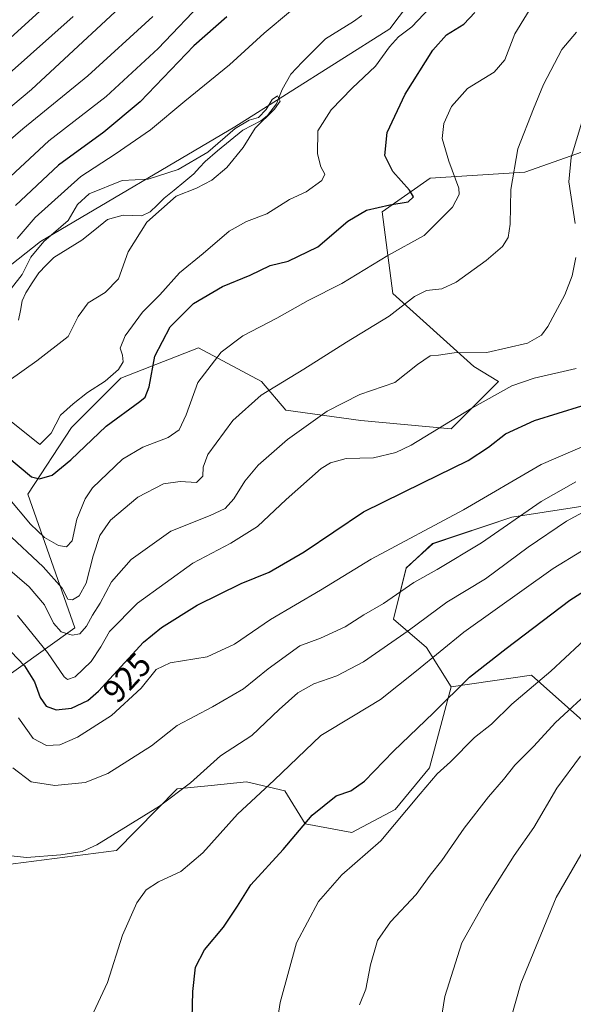
# Model space of a CAD drawing. Units: metres. Extents: x 620436 to 623877, y 4766508 to 4768882.
# Drawn here: x 620773 to 620940, y 4767984 to 4768281 of the extents above; entities that cross this region are included whole.
import ezdxf
from ezdxf.enums import TextEntityAlignment as Align

# ---------------------------------------------------------------- set-up
doc = ezdxf.new("R2010")
doc.units = ezdxf.units.M
doc.header["$MEASUREMENT"] = 0
for name, color, linetype, lineweight in [('Arbolado forestal CxS', 92, 'Continuous', 0), ('Corriente natural lineal', 142, 'Continuous', 13), ('Curva de nivel maestra', 36, 'Continuous', 30), ('Curva de nivel normal', 36, 'Continuous', 0), ('Pastizal CxS', 92, 'Continuous', 0), ('Rótulo de curva de nivel directora', 19, 'Continuous', 0)]:
    doc.layers.add(name, color=color, linetype=linetype, lineweight=lineweight)
doc.styles.add('Arial', font='txt', dxfattribs={"height": 0.2})

# ---------------------------------------------------------------- blocks, each defined once
blk = doc.blocks.new('*U152')
at = {"layer": 'Pastizal CxS', "color": 92, "linetype": 'Continuous', "lineweight": 0}
blk.add_polyline3d([(620942.7323, 4768069.0501, 964.1421), (620927.2071, 4768082.8507, 955.6427), (620903.0265, 4768079.3803, 951.142), (620895.5313, 4768091.1983, 945.5786), (620885.6261, 4768099.7281, 939.5512), (620889.4383, 4768115.1991, 934.9563), (620897.4081, 4768122.5441, 933.6869), (620921.2679, 4768130.5361, 937.0516), (620988.3207, 4768140.9331, 944.5531)], dxfattribs=at)
blk = doc.blocks.new('*U177')
at = {"layer": 'Curva de nivel normal', "color": 36, "linetype": 'Continuous', "lineweight": 0}
blk.add_polyline3d([(620921.05, 4767979.2, 970), (620924.05, 4767989.86, 970), (620934.67, 4768015.75, 970), (620947.4, 4768037.75, 970)], dxfattribs=at)
blk = doc.blocks.new('*U206')
at = {"layer": 'Curva de nivel normal', "color": 36, "linetype": 'Continuous', "lineweight": 0}
blk.add_polyline3d([(620898.13, 4767967.72, 965), (620901.08, 4767985.9, 965), (620906.21, 4768002.14, 965), (620913.37, 4768014.78, 965), (620921.96, 4768028.48, 965), (620927.94, 4768036.92, 965), (620934.93, 4768048.75, 965), (620942.08, 4768058.47, 965)], dxfattribs=at)

msp = doc.modelspace()

# ---------------------------------------------------------------- linework, layer by layer
at = {"layer": 'Arbolado forestal CxS', "color": 92, "linetype": 'Continuous', "lineweight": 0}
for points in [[(620745.7, 4768065.94, 936.49), (620789.44, 4768097.18, 916.27), (620775.23, 4768137.43, 903.87), (620788.37, 4768157.6, 898.93), (620803.28, 4768172.53, 897.99), (620826.69, 4768181.61, 904.69), (620845.71, 4768171.48, 910.45), (620853.07, 4768162.85, 914.07), (620875.73, 4768159.73, 918.24), (620902.97, 4768157.23, 922.49), (620917.28, 4768171.46, 920.75), (620909.82, 4768176.02, 917.72), (620885.35, 4768197.99, 909.88), (620882.13, 4768222.63, 902.3), (620896.62, 4768232.8, 902.4), (620925.19, 4768234.6, 912.43), (620954.57, 4768245.02, 919.35)], [(620954.57, 4768245.02, 919.35), (620925.19, 4768234.6, 912.43), (620896.62, 4768232.8, 902.4), (620882.13, 4768222.63, 902.3), (620885.35, 4768197.99, 909.88), (620909.82, 4768176.02, 917.72), (620917.28, 4768171.46, 920.75), (620902.97, 4768157.23, 922.49), (620875.73, 4768159.73, 918.24), (620853.07, 4768162.85, 914.07), (620845.71, 4768171.48, 910.45), (620826.69, 4768181.61, 904.69), (620803.28, 4768172.53, 897.99), (620788.37, 4768157.6, 898.93), (620775.23, 4768137.43, 903.87), (620789.44, 4768097.18, 916.27), (620745.7, 4768065.94, 936.49)], [(621168.35, 4767978.16, 1015.88), (621158.51, 4767992.21, 1007.69), (621157.11, 4768009.06, 999.5), (621149.52, 4768017.49, 998.52), (621144.46, 4768023.11, 997.96), (621134.63, 4768021.71, 999.52), (621123.58, 4768023.91, 998.94), (621133.15, 4768044.11, 991.73), (621148.04, 4768051.55, 986.49), (621142.72, 4768076, 976.89), (621154.41, 4768090.88, 974.34), (621135.01, 4768119.48, 961.44), (621098.99, 4768143.54, 952.47), (621079.08, 4768148.65, 955.07), (621060.38, 4768153.45, 955.24), (620988.32, 4768140.93, 944.55), (620921.27, 4768130.54, 937.05), (620897.41, 4768122.54, 933.69), (620889.44, 4768115.2, 934.96), (620885.63, 4768099.73, 939.55), (620895.53, 4768091.2, 945.58), (620903.03, 4768079.38, 951.14)], [(620988.32, 4768140.93, 944.55), (620921.27, 4768130.54, 937.05), (620897.41, 4768122.54, 933.69), (620889.44, 4768115.2, 934.96), (620885.63, 4768099.73, 939.55), (620895.53, 4768091.2, 945.58), (620903.03, 4768079.38, 951.14), (620896.41, 4768054.86, 955.39), (620886.11, 4768042.31, 955.39), (620873.03, 4768035.4, 953.97), (620858.91, 4768038.01, 951.45), (620852.77, 4768047.97, 948), (620841.19, 4768050.69, 944.79), (620830.52, 4768049.61, 942.86), (620820.27, 4768048.56, 940.9), (620801.95, 4768029.95, 942.35), (620758.25, 4768024.33, 941.24)], [(620758.25, 4768024.33, 941.24), (620801.95, 4768029.95, 942.35), (620820.27, 4768048.56, 940.9), (620830.52, 4768049.61, 942.86), (620841.19, 4768050.69, 944.79), (620852.77, 4768047.97, 948), (620858.91, 4768038.01, 951.45), (620873.03, 4768035.4, 953.97), (620886.11, 4768042.31, 955.39), (620896.41, 4768054.86, 955.39), (620903.03, 4768079.38, 951.14)]]:
    msp.add_polyline3d(points, dxfattribs=at)
at = {"layer": 'Corriente natural lineal', "color": 142, "linetype": 'Continuous', "lineweight": 13}
msp.add_polyline3d([(620876.02, 4768281.96, 892.36), (620873.5, 4768280.07, 892.73), (620869.27, 4768277.47, 892.97), (620865.04, 4768274.88, 893.17), (620861.54, 4768271.34, 893.15), (620858.04, 4768267.79, 892.81), (620854.55, 4768264.24, 892.02), (620853.24, 4768261.89, 891.38), (620851.93, 4768259.54, 890.48), (620850.29, 4768255.26, 890.15), (620847.58, 4768251.78, 890.24), (620845.51, 4768250.11, 890.24), (620842.81, 4768248.72, 890.24), (620840.11, 4768247.32, 890.13), (620836.31, 4768244.19, 889.36), (620832.51, 4768241.05, 889.55), (620828.71, 4768237.91, 889.46), (620827, 4768236, 889.38), (620825.29, 4768234.09, 889.2), (620822.31, 4768231.65, 889.59), (620819.33, 4768229.22, 889.79), (620816.35, 4768226.78, 889.95), (620814.23, 4768224.71, 889.99), (620812.12, 4768222.63, 889.85), (620809.57, 4768221.48, 889.45), (620806.76, 4768221.56, 888.88), (620803.95, 4768221.63, 888.72), (620799.29, 4768220.31, 888.55), (620795.39, 4768217.21, 888.46), (620791.5, 4768214.11, 888.32), (620787.25, 4768211.5, 888.25), (620783.01, 4768208.89, 888.01), (620780.75, 4768206.59, 888.07), (620778.49, 4768204.3, 888.14), (620776.52, 4768201.26, 887.89), (620774.56, 4768198.23, 888.03), (620773.51, 4768195.77, 887.84), (620772.95, 4768192.89, 887.5), (620772.38, 4768190, 887.41)], dxfattribs=at)
at = {"layer": 'Curva de nivel maestra', "color": 36, "linetype": 'Continuous', "lineweight": 30}
for points in [[(620778.8, 4768283.2, 925), (620752.93, 4768259.82, 925)], [(620768.82, 4768148.94, 900), (620776.36, 4768142.66, 900), (620778.71, 4768142.08, 900), (620782.54, 4768143.25, 900), (620788.2, 4768147.81, 900), (620798.87, 4768158.04, 900), (620809.03, 4768165.4, 900), (620810.65, 4768166.77, 900), (620811.86, 4768169.87, 900), (620813.55, 4768179.08, 900), (620818.18, 4768188.01, 900), (620825.21, 4768194.97, 900), (620833.95, 4768200.13, 900), (620842.34, 4768203.54, 900), (620848.34, 4768206.51, 900), (620853.78, 4768207.83, 900), (620862.71, 4768212.16, 900), (620871.8, 4768219.82, 900), (620877.46, 4768223.22, 900), (620884.51, 4768224.81, 900), (620890.03, 4768225.67, 900), (620891.62, 4768227.18, 900), (620890.44, 4768229.2, 900), (620885.42, 4768234.81, 900), (620882.99, 4768239.63, 900), (620883.72, 4768246.59, 900), (620889.11, 4768258.19, 900), (620897.42, 4768271.41, 900), (620901.63, 4768276.09, 900), (620906.8, 4768279.34, 900), (620910.13, 4768282.87, 900)], [(620835.23, 4768281.52, 900), (620825.35, 4768272.72, 900), (620809.09, 4768255.91, 900), (620798.16, 4768246.7, 900), (620784.42, 4768236.73, 900), (620771.47, 4768224.58, 900)], [(620766.2, 4768093.98, 925), (620774.18, 4768085.64, 925), (620777.24, 4768080.9, 925), (620778.9, 4768076.12, 925), (620780.7, 4768073.54, 925), (620783.78, 4768072.4, 925), (620788.42, 4768072.86, 925), (620793.28, 4768075.21, 925), (620796.56, 4768078.04, 925), (620810.17, 4768092.81, 925), (620815.53, 4768097.23, 925), (620826.33, 4768103.98, 925), (620839.65, 4768110.54, 925), (620848.03, 4768113.9, 925), (620858.65, 4768120.09, 925), (620876.53, 4768132.13, 925), (620894.36, 4768140.89, 925), (620908.11, 4768147.68, 925), (620914.3, 4768151.65, 925), (620919.36, 4768155.68, 925), (620928.17, 4768159.73, 925), (620942.47, 4768164.09, 925)], [(620824.78, 4767979.22, 950), (620825, 4767987.45, 950), (620825.85, 4767994.75, 950), (620828.5, 4768000.03, 950), (620834.3, 4768006.87, 950), (620838.45, 4768013.2, 950), (620842.51, 4768019.58, 950), (620852.24, 4768030.25, 950), (620861.05, 4768040.59, 950), (620868.24, 4768046.48, 950), (620872.69, 4768048, 950), (620876.85, 4768050.87, 950), (620885.56, 4768059.97, 950), (620897.69, 4768071.47, 950), (620908.54, 4768082.29, 950), (620919.56, 4768090.92, 950), (620938.79, 4768105.49, 950), (620952.61, 4768114.23, 950)]]:
    msp.add_polyline3d(points, dxfattribs=at)
at = {"layer": 'Curva de nivel normal', "color": 36, "linetype": 'Continuous', "lineweight": 0}
for points in [[(620811.4, 4768292.28, 915), (620776.3, 4768259.62, 915), (620751.86, 4768239.13, 915)], [(620829.14, 4768287.32, 905), (620814.54, 4768271.98, 905), (620798.87, 4768257.51, 905), (620781.54, 4768244.11, 905), (620761.2, 4768225.25, 905)], [(620769.27, 4768136.45, 905), (620776.03, 4768128.42, 905), (620780.2, 4768124.37, 905), (620784.46, 4768122, 905), (620786.9, 4768121.6, 905), (620788.64, 4768123.42, 905), (620790.03, 4768129.91, 905), (620792.53, 4768136.1, 905), (620794.75, 4768139.41, 905), (620803.83, 4768148.08, 905), (620809.92, 4768151.66, 905), (620817.54, 4768154.59, 905), (620820.87, 4768156.9, 905), (620822.96, 4768161.46, 905), (620826.49, 4768171.2, 905), (620833.52, 4768180.33, 905), (620840.08, 4768185.3, 905), (620850.34, 4768190.54, 905), (620859.8, 4768195.92, 905), (620870.01, 4768201.03, 905), (620883.86, 4768209.54, 905), (620894.86, 4768215.57, 905), (620903.42, 4768224.13, 905), (620905.43, 4768227.91, 905), (620905.27, 4768229.82, 905), (620902.29, 4768238, 905), (620900.32, 4768244.85, 905), (620900.79, 4768249.34, 905), (620903.13, 4768254.47, 905), (620907.97, 4768259.91, 905), (620916, 4768264.82, 905), (620919.24, 4768268.57, 905), (620922.26, 4768276.41, 905), (620928.49, 4768286.62, 905)], [(620770.16, 4768159.37, 895), (620778.87, 4768152.5, 895), (620782.23, 4768155.88, 895), (620785.1, 4768161.27, 895), (620788.87, 4768164.7, 895), (620793.19, 4768168.14, 895), (620798.53, 4768171.55, 895), (620802.54, 4768175.08, 895), (620803.95, 4768177.4, 895), (620803.83, 4768179.4, 895), (620803.06, 4768181.53, 895), (620804.56, 4768185.25, 895), (620809.84, 4768192.43, 895), (620815.08, 4768197.59, 895), (620821.02, 4768204.31, 895), (620828.12, 4768210.07, 895), (620836.01, 4768216.82, 895), (620841.23, 4768219.77, 895), (620847.35, 4768222.1, 895), (620854.23, 4768226.36, 895), (620859.19, 4768228.68, 895), (620863.92, 4768232.16, 895), (620864.89, 4768234, 895), (620863.68, 4768236.25, 895), (620862.69, 4768240.18, 895), (620862.76, 4768247.07, 895), (620866.78, 4768253.5, 895), (620873.13, 4768260.01, 895), (620880.17, 4768266.59, 895), (620884.39, 4768272.49, 895), (620887.06, 4768275.49, 895), (620891.1, 4768278.54, 895), (620896.58, 4768284.18, 895)], [(620812.92, 4768281.58, 910), (620793.34, 4768263.73, 910), (620773.7, 4768247.73, 910), (620756.52, 4768232.94, 910)], [(620788.88, 4768281.61, 920), (620756.57, 4768252.98, 920)], [(620854.53, 4768283.21, 895), (620846.55, 4768276.59, 895), (620836.05, 4768267.02, 895), (620822.63, 4768256.07, 895), (620812.21, 4768247.4, 895), (620801.57, 4768240.07, 895), (620791.18, 4768233.3, 895), (620777.42, 4768220.98, 895), (620772.01, 4768214.63, 895)], [(620768.7, 4768126.05, 910), (620779.86, 4768115.56, 910), (620785.57, 4768109.16, 910), (620787.25, 4768105.79, 910), (620788.68, 4768105.63, 910), (620790.68, 4768106.76, 910), (620792.82, 4768110.64, 910), (620794.96, 4768118.86, 910), (620796.92, 4768125.02, 910), (620800.17, 4768129.64, 910), (620808.38, 4768136.59, 910), (620816.16, 4768140.61, 910), (620821.2, 4768141.34, 910), (620826.12, 4768141.02, 910), (620828.05, 4768142.93, 910), (620828.16, 4768145.67, 910), (620829.54, 4768149.41, 910), (620837.11, 4768159.74, 910), (620845.68, 4768167.34, 910), (620858.53, 4768175.15, 910), (620871.39, 4768183.34, 910), (620884.26, 4768191.18, 910), (620891.95, 4768197.16, 910), (620895.53, 4768198.96, 910), (620900.19, 4768199.4, 910), (620904.53, 4768201.47, 910), (620913.53, 4768207.97, 910), (620918.44, 4768212.23, 910), (620920.19, 4768214.89, 910), (620920.79, 4768218.98, 910), (620920.98, 4768229.4, 910), (620923.15, 4768241.73, 910), (620927.86, 4768253.73, 910), (620930.88, 4768261.06, 910), (620936.36, 4768271.64, 910), (620940.82, 4768276.87, 910)], [(620769.58, 4768171.74, 890), (620777.88, 4768177.74, 890), (620787.34, 4768185.07, 890), (620790.4, 4768191.06, 890), (620793.4, 4768195.18, 890), (620798.54, 4768198.36, 890), (620802.57, 4768202.45, 890), (620805.45, 4768210.62, 890), (620811.16, 4768219.54, 890), (620820, 4768227.41, 890), (620826.08, 4768229.77, 890), (620830.76, 4768232.2, 890), (620835.24, 4768236, 890), (620840.2, 4768242.07, 890), (620843.86, 4768247.92, 890), (620849.64, 4768253.61, 890), (620851.42, 4768256.05, 890), (620850.62, 4768257.64, 890), (620848.94, 4768256.58, 890), (620847.17, 4768253.56, 890), (620844.8, 4768251.13, 890), (620841.99, 4768250.38, 890), (620837.81, 4768247.86, 890), (620829.52, 4768240.67, 890), (620820.62, 4768235.49, 890), (620811.54, 4768232.55, 890), (620803.69, 4768232.11, 890), (620793.7, 4768228.07, 890), (620790.24, 4768224.9, 890), (620787.42, 4768220.02, 890), (620780.08, 4768213.74, 890), (620776.14, 4768209.03, 890), (620773.47, 4768203.78, 890), (620770.3, 4768199.64, 890)], [(620940.47, 4768219.18, 915), (620938.52, 4768231.74, 915), (620939.19, 4768239.08, 915), (620942.48, 4768249.77, 915)], [(620765.37, 4768118.25, 915), (620775.64, 4768109.52, 915), (620780.22, 4768104.1, 915), (620782.91, 4768098.52, 915), (620785.24, 4768095.95, 915), (620788.54, 4768094.98, 915), (620790.9, 4768095.31, 915), (620792.94, 4768097.62, 915), (620794.76, 4768100.98, 915), (620797.08, 4768104.57, 915), (620800.5, 4768111.05, 915), (620806.35, 4768117.78, 915), (620818.36, 4768126.34, 915), (620830.28, 4768131, 915), (620834.8, 4768133.12, 915), (620837.42, 4768136.08, 915), (620840.72, 4768141.36, 915), (620844.74, 4768146.21, 915), (620853.6, 4768153.98, 915), (620865.61, 4768162.55, 915), (620875.46, 4768167.58, 915), (620885.94, 4768171.19, 915), (620892.86, 4768176.64, 915), (620896.61, 4768179.26, 915), (620899.19, 4768179.46, 915), (620903.86, 4768180.17, 915), (620913.74, 4768180.18, 915), (620926.04, 4768183.02, 915), (620930.25, 4768185.45, 915), (620932.14, 4768188.04, 915), (620937.31, 4768197.59, 915), (620939.47, 4768203.33, 915), (620940.6, 4768208.88, 915)], [(620772.04, 4768100.91, 920), (620781.16, 4768089.7, 920), (620786.19, 4768082.4, 920), (620787.22, 4768081.6, 920), (620789.48, 4768082.33, 920), (620794.29, 4768087, 920), (620797.23, 4768091.39, 920), (620799.87, 4768096.08, 920), (620808.34, 4768104.59, 920), (620825.06, 4768116.68, 920), (620836.47, 4768122.7, 920), (620844.58, 4768127.73, 920), (620853.21, 4768135.91, 920), (620863.8, 4768145.2, 920), (620866.56, 4768146.95, 920), (620871.27, 4768148.29, 920), (620879.51, 4768148.43, 920), (620886.31, 4768150.07, 920), (620890.94, 4768152.26, 920), (620909.19, 4768163.4, 920), (620921.31, 4768170.14, 920), (620928.03, 4768172.51, 920), (620940.71, 4768175.39, 920)], [(620772.36, 4768070.02, 930), (620776.8, 4768063.79, 930), (620780.87, 4768061.6, 930), (620784.87, 4768061.88, 930), (620790.2, 4768064.17, 930), (620800.44, 4768070.73, 930), (620809.39, 4768078.92, 930), (620813.94, 4768084.58, 930), (620818.14, 4768086.56, 930), (620829.37, 4768088.42, 930), (620837.6, 4768092.18, 930), (620848.5, 4768099.64, 930), (620863.6, 4768108.48, 930), (620878.84, 4768117.84, 930), (620906.68, 4768132.79, 930), (620930.19, 4768146.43, 930), (620948.59, 4768154.39, 930)], [(620770.66, 4768054.88, 935), (620776.2, 4768050.67, 935), (620783.35, 4768049.57, 935), (620792.56, 4768050.45, 935), (620799.39, 4768053.15, 935), (620812.54, 4768061.52, 935), (620820.3, 4768067.68, 935), (620830.94, 4768073.32, 935), (620840.3, 4768078.77, 935), (620847.8, 4768084.82, 935), (620857.31, 4768091.67, 935), (620863.59, 4768094.02, 935), (620870.96, 4768097.41, 935), (620876.64, 4768101.08, 935), (620882.52, 4768104.51, 935), (620891.68, 4768110.86, 935), (620898.77, 4768114.78, 935), (620912.14, 4768122.81, 935), (620930.19, 4768135.27, 935), (620940.66, 4768141.2, 935)], [(620770.2, 4768028.36, 940), (620774.79, 4768027.81, 940), (620785.2, 4768028.67, 940), (620791.6, 4768029.68, 940), (620796.04, 4768031.62, 940), (620815, 4768043.32, 940), (620824.31, 4768050.42, 940), (620833.38, 4768058.48, 940), (620842.78, 4768064.64, 940), (620851.11, 4768072.53, 940), (620856.67, 4768077.5, 940), (620861.53, 4768080.28, 940), (620868.53, 4768082.67, 940), (620876.53, 4768086.93, 940), (620889.99, 4768096.19, 940), (620901.7, 4768104.86, 940), (620913.32, 4768111.93, 940), (620926.19, 4768121.46, 940), (620937.85, 4768129.33, 940), (620951.14, 4768136.61, 940)], [(620793.63, 4767978.09, 945), (620799.28, 4767990.09, 945), (620803.81, 4768004.42, 945), (620808.1, 4768014.21, 945), (620810.96, 4768018.07, 945), (620814.66, 4768020.49, 945), (620821.39, 4768023.57, 945), (620828.01, 4768029.22, 945), (620838.45, 4768040.94, 945), (620849.58, 4768051.14, 945), (620863.62, 4768064.62, 945), (620873.53, 4768070.55, 945), (620881.7, 4768075.54, 945), (620892.53, 4768084.14, 945), (620906.86, 4768095.83, 945), (620933.76, 4768115, 945), (620950.9, 4768125.47, 945)], [(620849.1, 4767969.04, 955), (620851.33, 4767984.08, 955), (620856.28, 4768002.09, 955), (620862.98, 4768014.55, 955), (620870.04, 4768022.62, 955), (620881.72, 4768032.89, 955), (620893.6, 4768047.08, 955), (620898.74, 4768053.05, 955), (620902.78, 4768056.73, 955), (620910.04, 4768064.04, 955), (620915.19, 4768068.07, 955), (620921.27, 4768074.08, 955), (620933.03, 4768084.08, 955), (620946.05, 4768096.16, 955)], [(620875.3, 4767983.42, 960), (620877.22, 4767988.09, 960), (620878.68, 4767995.42, 960), (620880.73, 4768002.75, 960), (620884.67, 4768008.42, 960), (620892.38, 4768016.7, 960), (620896.7, 4768022.55, 960), (620900.15, 4768026.96, 960), (620906.93, 4768036.73, 960), (620914.22, 4768046.17, 960), (620918.76, 4768051.38, 960), (620922.24, 4768055.75, 960), (620927.93, 4768061.42, 960), (620934.52, 4768068.62, 960), (620946.06, 4768079.23, 960)]]:
    msp.add_polyline3d(points, dxfattribs=at)
at = {"layer": 'Pastizal CxS', "color": 92, "linetype": 'Continuous', "lineweight": 0}
for points in [[(620661.65, 4767974.44, 930.15), (620668.13, 4768017.46, 922.41), (620663.07, 4768047.25, 909.46), (620651.26, 4768081.35, 892.44), (620649.13, 4768104.81, 885.45), (620657.65, 4768130.39, 885.33), (620675.46, 4768147.3, 885.38), (620679.98, 4768160.89, 887.52), (620704.06, 4768163.79, 885.32), (620722.88, 4768170.3, 885.58), (620743.33, 4768185.55, 890.11), (620779.08, 4768213.74, 888.33), (620837.67, 4768248.35, 889.74), (620884.43, 4768277.93, 895.44), (620911.07, 4768313.11, 895.18), (620898.28, 4768354.69, 896.75), (620912.75, 4768394.56, 898.87), (620923.43, 4768421.88, 907.12), (620951.67, 4768409.37, 898.75)], [(620923.43, 4768421.88, 907.12), (620912.75, 4768394.56, 898.87), (620898.28, 4768354.69, 896.75), (620911.07, 4768313.11, 895.18), (620884.43, 4768277.93, 895.44), (620837.67, 4768248.35, 889.74), (620779.08, 4768213.74, 888.33), (620743.33, 4768185.55, 890.11), (620722.88, 4768170.3, 885.58), (620704.06, 4768163.79, 885.32), (620679.98, 4768160.89, 887.52)], [(620923.43, 4768421.88, 907.12), (620912.75, 4768394.56, 898.87), (620898.28, 4768354.69, 896.75), (620911.07, 4768313.11, 895.18), (620884.43, 4768277.93, 895.44), (620837.67, 4768248.35, 889.74), (620779.08, 4768213.74, 888.33), (620743.33, 4768185.55, 890.11), (620722.88, 4768170.3, 885.58), (620704.06, 4768163.79, 885.32), (620679.98, 4768160.89, 887.52)], [(620911.07, 4768313.11, 895.18), (620884.43, 4768277.93, 895.44), (620837.67, 4768248.35, 889.74), (620779.08, 4768213.74, 888.33), (620743.33, 4768185.55, 890.11)], [(620954.57, 4768245.02, 919.35), (620925.19, 4768234.6, 912.43), (620896.62, 4768232.8, 902.4), (620882.13, 4768222.63, 902.3), (620885.35, 4768197.99, 909.88), (620909.82, 4768176.02, 917.72), (620917.28, 4768171.46, 920.75), (620902.97, 4768157.23, 922.49), (620875.73, 4768159.73, 918.24), (620853.07, 4768162.85, 914.07), (620845.71, 4768171.48, 910.45), (620826.69, 4768181.61, 904.69), (620803.28, 4768172.53, 897.99), (620788.37, 4768157.6, 898.93), (620775.23, 4768137.43, 903.87), (620789.44, 4768097.18, 916.27), (620745.7, 4768065.94, 936.49)], [(620954.57, 4768245.02, 919.35), (620925.19, 4768234.6, 912.43), (620896.62, 4768232.8, 902.4), (620882.13, 4768222.63, 902.3), (620885.35, 4768197.99, 909.88), (620909.82, 4768176.02, 917.72), (620917.28, 4768171.46, 920.75), (620902.97, 4768157.23, 922.49), (620875.73, 4768159.73, 918.24), (620853.07, 4768162.85, 914.07), (620845.71, 4768171.48, 910.45), (620826.69, 4768181.61, 904.69), (620803.28, 4768172.53, 897.99), (620788.37, 4768157.6, 898.93), (620775.23, 4768137.43, 903.87), (620789.44, 4768097.18, 916.27), (620745.7, 4768065.94, 936.49)], [(621168.35, 4767978.16, 1015.88), (621158.51, 4767992.21, 1007.69), (621157.11, 4768009.06, 999.5), (621149.52, 4768017.49, 998.52), (621144.46, 4768023.11, 997.96), (621134.63, 4768021.71, 999.52), (621123.58, 4768023.91, 998.94), (621133.15, 4768044.11, 991.73), (621148.04, 4768051.55, 986.49), (621142.72, 4768076, 976.89), (621154.41, 4768090.88, 974.34), (621135.01, 4768119.48, 961.44), (621098.99, 4768143.54, 952.47), (621079.08, 4768148.65, 955.07), (621060.38, 4768153.45, 955.24), (620988.32, 4768140.93, 944.55), (620921.27, 4768130.54, 937.05), (620897.41, 4768122.54, 933.69), (620889.44, 4768115.2, 934.96), (620885.63, 4768099.73, 939.55), (620895.53, 4768091.2, 945.58), (620903.03, 4768079.38, 951.14)], [(620758.25, 4768024.33, 941.24), (620801.95, 4768029.95, 942.35), (620820.27, 4768048.56, 940.9), (620830.52, 4768049.61, 942.86), (620841.19, 4768050.69, 944.79), (620852.77, 4768047.97, 948), (620858.91, 4768038.01, 951.45), (620873.03, 4768035.4, 953.97), (620886.11, 4768042.31, 955.39), (620896.41, 4768054.86, 955.39), (620903.03, 4768079.38, 951.14), (620927.21, 4768082.85, 955.64), (620942.73, 4768069.05, 964.14)], [(620940.01, 4767857.47, 979.03), (620941, 4767896.55, 977.5), (620941.01, 4767932.77, 975.34), (620951.36, 4767956.92, 979.32), (620965.16, 4767993.15, 981.34), (620973.78, 4768022.47, 980.16), (620966.88, 4768044.9, 974.62), (620942.73, 4768069.05, 964.14), (620927.21, 4768082.85, 955.64), (620903.03, 4768079.38, 951.14)], [(620940.01, 4767857.47, 979.03), (620941, 4767896.55, 977.5), (620941.01, 4767932.77, 975.34), (620951.36, 4767956.92, 979.32), (620965.16, 4767993.15, 981.34), (620973.78, 4768022.47, 980.16), (620966.88, 4768044.9, 974.62), (620942.73, 4768069.05, 964.14), (620927.21, 4768082.85, 955.64), (620903.03, 4768079.38, 951.14)], [(620758.25, 4768024.33, 941.24), (620801.95, 4768029.95, 942.35), (620820.27, 4768048.56, 940.9), (620830.52, 4768049.61, 942.86), (620841.19, 4768050.69, 944.79), (620852.77, 4768047.97, 948), (620858.91, 4768038.01, 951.45), (620873.03, 4768035.4, 953.97), (620886.11, 4768042.31, 955.39), (620896.41, 4768054.86, 955.39), (620903.03, 4768079.38, 951.14)]]:
    msp.add_polyline3d(points, dxfattribs=at)

# ---------------------------------------------------------------- block references
at = {"layer": 'Curva de nivel normal', "color": 36, "linetype": 'Continuous', "lineweight": 0}
for name in ['*U177', '*U206']:
    msp.add_blockref(name, (0, 0), dxfattribs=at)
at = {"layer": 'Pastizal CxS', "color": 92, "linetype": 'Continuous', "lineweight": 0}
msp.add_blockref('*U152', (0, 0), dxfattribs=at)

# ---------------------------------------------------------------- texts
at = {"layer": 'Rótulo de curva de nivel directora', "color": 19, "linetype": 'Continuous', "lineweight": 0, "style": 'Arial'}
msp.add_text('925', height=7, rotation=47.3405, dxfattribs=at).set_placement((620805.11, 4768082.11), align=Align.MIDDLE_CENTER)

doc.saveas('drawing.dxf')
